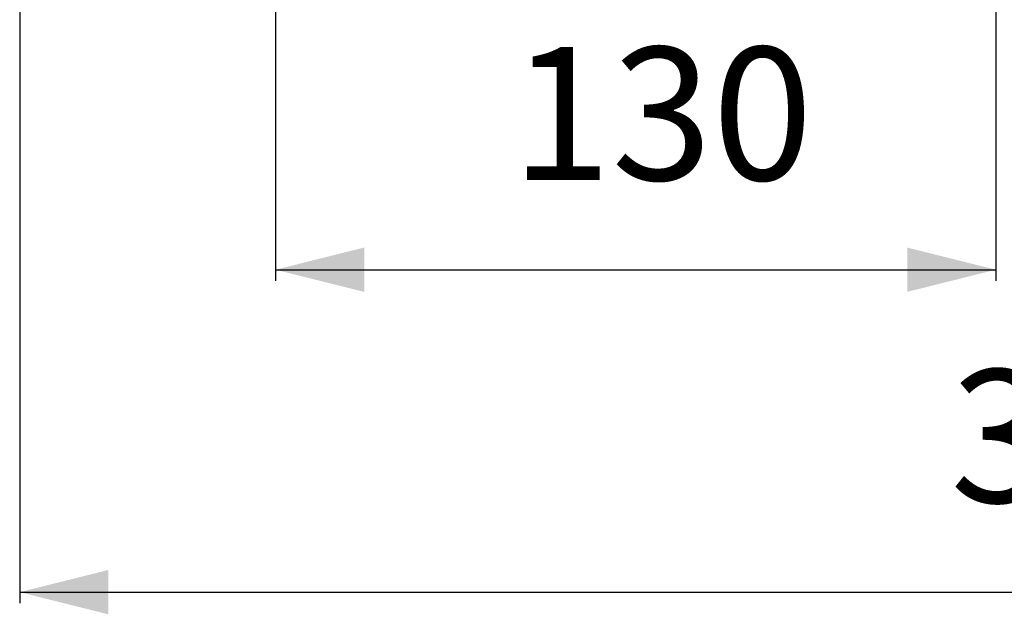
# Model space of a CAD drawing. Extents: x 5 to 1184, y 5 to 836.
# Drawn here: x 457 to 546, y 388 to 441 of the extents above; entities that cross this region are included whole.
import ezdxf

# ---------------------------------------------------------------- set-up
doc = ezdxf.new("R2010")
doc.units = 0
doc.header["$MEASUREMENT"] = 0
doc.header["$PDSIZE"] = -1
doc.layers.get('0').update_dxf_attribs({"linetype": 'CONTINUOUS'})
doc.layers.get('DEFPOINTS').update_dxf_attribs({"linetype": 'CONTINUOUS'})
doc.styles.add('SLDTEXTSTYLE0', font='txt', dxfattribs={"width": 0.75})
doc.dimstyles.new('SLDDIMSTYLE0', dxfattribs={"dimtxt": 12, "dimasz": 8, "dimexe": 1, "dimexo": 0.0625, "dimgap": 3, "dimtad": 0, "dimtih": 1, "dimtoh": 1, "dimlfac": 2, "dimzin": 12, "dimdsep": 46, "dimtxsty": 'STANDARD', "dimsah": 1, "dimcen": 0.09, "dimclrd": 255, "dimclre": 255, "dimclrt": 255, "dimadec": 0, "dimazin": 0, "dimtfac": 1, "dimtdec": 4, "dimtofl": 0, "dimtmove": 0, "dimatfit": 3, "dimfxl": 1, "dimtolj": 1, "dimtzin": 12, "dimarcsym": 0})

# ---------------------------------------------------------------- blocks, each defined once
blk = doc.blocks.new('*D6')
for p, q in [((480.223, 476.877), (480.223, 417.659)), ((545.223, 450.877), (545.223, 417.659)), ((480.223, 418.659), (545.223, 418.659))]:
    blk.add_line(p, q)
at = {"color": 255}
for points in [[(480.223, 418.659), (488.223, 416.659), (488.223, 420.659)], [(545.223, 418.659), (537.223, 420.659), (537.223, 416.659)]]:
    blk.add_solid(points, dxfattribs=at)
at = {"layer": 'DEFPOINTS', "color": 7}
for p in [(480.223, 476.977), (545.223, 450.977)]:
    blk.add_point(p, dxfattribs=at)
at = {"color": 7, "insert": (501.453, 422.992), "char_height": 12, "attachment_point": 7, "style": 'SLDTEXTSTYLE0'}
blk.add_mtext('130', dxfattribs=at)
blk = doc.blocks.new('*D7')
for p, q in [((457.123, 560.339), (457.123, 388.57)), ((647.623, 521.377), (647.623, 388.57)), ((457.123, 389.57), (647.623, 389.57))]:
    blk.add_line(p, q)
at = {"color": 255}
for points in [[(457.123, 389.57), (465.123, 387.57), (465.123, 391.57)], [(647.623, 389.57), (639.623, 391.57), (639.623, 387.57)]]:
    blk.add_solid(points, dxfattribs=at)
at = {"layer": 'DEFPOINTS', "color": 7}
for p in [(457.123, 560.439), (647.623, 521.477)]:
    blk.add_point(p, dxfattribs=at)
at = {"color": 7, "insert": (541.103, 393.903), "char_height": 12, "attachment_point": 7, "style": 'SLDTEXTSTYLE0'}
blk.add_mtext('381', dxfattribs=at)

msp = doc.modelspace()

# ---------------------------------------------------------------- dimensions: what is measured, and where the dimension line sits
at = {"color": 255}
for base, p1, p2, picture, middle in [((647.6235, 389.5698), (457.1235, 560.4393), (647.6235, 521.4769), '*D7', (552.3735, 389.5698)), ((545.2235, 418.6588), (480.2235, 476.9769), (545.2235, 450.9769), '*D6', (512.7235, 418.6588))]:
    dim = msp.add_linear_dim(base=base, p1=p1, p2=p2, dimstyle='SLDDIMSTYLE0', dxfattribs=at)
    dim.commit()
    dim.dimension.update_dxf_attribs({"geometry": picture, "text_midpoint": middle, "dimtype": 160})

doc.saveas('drawing.dxf')
